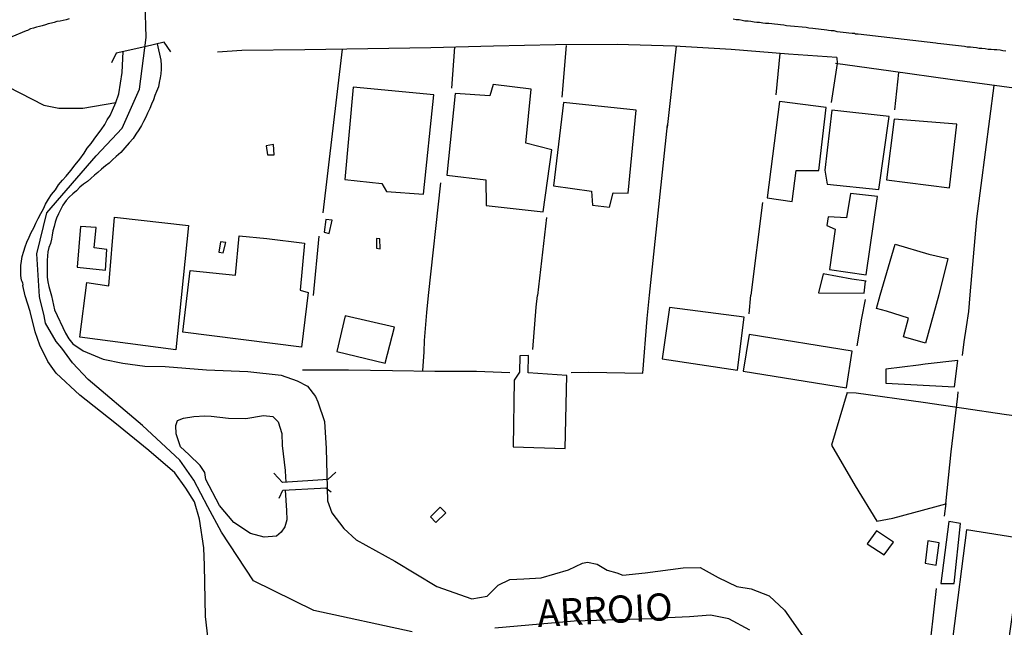
# Model space of a CAD drawing. Units: millimetres. Extents: x 187939 to 190363, y 1665975 to 1668748.
# Drawn here: x 189687 to 189778, y 1667609 to 1667665 of the extents above; entities that cross this region are included whole.
import ezdxf
from ezdxf.enums import TextEntityAlignment as Align

# ---------------------------------------------------------------- set-up
doc = ezdxf.new("R2010")
doc.units = ezdxf.units.MM
doc.header["$LTSCALE"] = 5
for name, color, linetype in [('V-ARROIO', 5, 'Continuous'), ('V-EDIFICACAO', 2, 'Continuous'), ('V-LIMITE', 1, 'Continuous'), ('V-LOTE', 1, 'Continuous'), ('V-NOME_DOS_LOGRADOUROS', 7, 'Continuous'), ('V-PONTE_VIADUTO_PASSARELA', 2, 'Continuous'), ('V-QUADRA', 30, 'Continuous'), ('V-RIO', 71, 'Continuous'), ('V-TESTADA', 5, 'Continuous'), ('V-VALETA', 6, 'Continuous')]:
    doc.layers.add(name, color=color, linetype=linetype)
doc.styles.get("Standard").update_dxf_attribs({"font": 'ARIAL.TTF'})

msp = doc.modelspace()

# ---------------------------------------------------------------- linework, layer by layer
at = {"layer": 'V-ARROIO'}
for points in [[(189700.1, 1667662.49), (189700.43, 1667661), (189700.43, 1667660.88), (189700.47, 1667660.63), (189700.47, 1667660.54), (189700.47, 1667660.16), (189700.43, 1667659.73), (189700.37, 1667659.35), (189700.28, 1667658.93), (189700.22, 1667658.54), (189700.05, 1667658.12), (189699.9, 1667657.74), (189699.77, 1667657.35), (189699.58, 1667656.93), (189699.43, 1667656.55), (189699.22, 1667656.12), (189699.05, 1667655.74), (189698.84, 1667655.36), (189698.65, 1667654.98), (189698.43, 1667654.59), (189698.14, 1667654.17), (189697.88, 1667653.79), (189697.54, 1667653.38), (189697.14, 1667652.93), (189696.76, 1667652.51), (189696.33, 1667652.13), (189696.01, 1667651.83), (189695.69, 1667651.53), (189695.36, 1667651.26), (189694.97, 1667650.96), (189694.65, 1667650.66), (189694.34, 1667650.41), (189694.01, 1667650.11), (189693.7, 1667649.85), (189693.34, 1667649.58), (189693, 1667649.3), (189692.68, 1667648.98), (189692.34, 1667648.71), (189692.02, 1667648.41), (189691.74, 1667648.09), (189691.42, 1667647.67), (189691.21, 1667647.24), (189691.04, 1667646.86), (189690.85, 1667646.48), (189690.72, 1667646.09), (189690.64, 1667645.71), (189690.51, 1667645.29), (189690.44, 1667644.9), (189690.38, 1667644.52), (189690.28, 1667644.14), (189690.15, 1667643.76), (189690.06, 1667643.37), (189690.02, 1667642.99), (189690, 1667642.57), (189690, 1667642.18), (189689.98, 1667641.8), (189690, 1667641.42), (189690, 1667641.04), (189690.06, 1667640.61), (189690.13, 1667640.19), (189690.4, 1667639.33), (189690.65, 1667638.04), (189691.68, 1667635.9), (189691.98, 1667635.37), (189692.35, 1667634.91), (189693.31, 1667634.26), (189695.15, 1667633.5), (189696.96, 1667633.14), (189698.98, 1667632.87), (189700.83, 1667632.83), (189704.64, 1667632.52), (189708.43, 1667632.37), (189711.51, 1667632.04), (189712.96, 1667631.52), (189713.92, 1667631.04), (189714.67, 1667630.08), (189714.88, 1667629.59), (189715.49, 1667627.79), (189715.65, 1667625.31), (189715.75, 1667620.49), (189716.16, 1667619.37), (189717.26, 1667617.93), (189718.4, 1667616.9), (189721.95, 1667614.95), (189725.82, 1667612.61), (189729.04, 1667611.49), (189730.45, 1667611.74), (189731.45, 1667612.73), (189732.53, 1667613.25), (189733.82, 1667613.33), (189735.39, 1667613.41), (189737.92, 1667614.14), (189739.21, 1667614.77), (189739.68, 1667614.84), (189740.56, 1667614.68), (189741.47, 1667614.13), (189742.37, 1667613.87), (189742.92, 1667613.66), (189744.98, 1667613.86), (189748.47, 1667614.32), (189750.02, 1667614.37), (189751.69, 1667613.44), (189753.38, 1667612.6), (189754.71, 1667612.4), (189756.36, 1667611.75), (189757.77, 1667610.44), (189759.42, 1667608.09)], [(189704.8, 1667607.73), (189704.56, 1667609.85), (189704.46, 1667614.56), (189704.38, 1667616.18), (189703.99, 1667618.81), (189703.54, 1667620.41), (189702.75, 1667621.65), (189701.72, 1667623.05), (189699.35, 1667625.1), (189696.22, 1667627.65), (189692.99, 1667630.2), (189690.82, 1667632.21), (189690.05, 1667633.28), (189689.32, 1667634.78), (189688.87, 1667636.02), (189688.43, 1667637.89), (189687.98, 1667639.33), (189687.74, 1667640.27), (189687.77, 1667640.38), (189687.74, 1667640.48), (189687.68, 1667640.63), (189687.64, 1667640.78), (189687.58, 1667641.21), (189687.58, 1667641.67), (189687.58, 1667642.1), (189687.64, 1667642.52), (189687.7, 1667642.95), (189687.83, 1667643.42), (189687.96, 1667643.84), (189688.13, 1667644.27), (189688.34, 1667644.73), (189688.51, 1667645.16), (189688.75, 1667645.58), (189688.96, 1667646.01), (189689.15, 1667646.43), (189689.42, 1667646.9), (189689.64, 1667647.33), (189689.85, 1667647.75), (189690.11, 1667648.22), (189690.4, 1667648.64), (189690.74, 1667649.07), (189691.04, 1667649.54), (189691.4, 1667649.96), (189691.74, 1667650.34), (189692.17, 1667650.85), (189692.57, 1667651.38), (189692.99, 1667651.89), (189693.38, 1667652.43), (189693.68, 1667652.89), (189694.02, 1667653.32), (189694.31, 1667653.74), (189694.65, 1667654.17), (189694.95, 1667654.59), (189695.29, 1667655.06), (189695.52, 1667655.49), (189695.78, 1667655.91), (189696.01, 1667656.38), (189696.29, 1667657.11), (189696.57, 1667657.88), (189696.87, 1667659.84), (189696.99, 1667661.78)], [(189711.87, 1667621.47), (189712, 1667619.59), (189712.02, 1667618.73), (189711.83, 1667618.11), (189711.49, 1667617.61), (189711.07, 1667617.24), (189709.95, 1667617.15), (189708.67, 1667617.5), (189707.15, 1667618.5), (189705.84, 1667620.07), (189704.58, 1667622.46), (189704.47, 1667623.1), (189704.05, 1667623.73), (189703.02, 1667624.75), (189702.26, 1667625.46), (189701.86, 1667626.64), (189701.82, 1667627.4), (189701.96, 1667627.86), (189702.52, 1667628.07), (189703.47, 1667628.24), (189704.49, 1667628.3), (189705.06, 1667628.27), (189706.65, 1667628.09), (189708.26, 1667628.06), (189709.87, 1667628.33), (189710.73, 1667628.23), (189711.24, 1667627.76), (189711.57, 1667626.67), (189711.6, 1667625.58), (189711.87, 1667623.27)]]:
    msp.add_lwpolyline(points, dxfattribs=at)
at = {"layer": 'V-EDIFICACAO'}
for points in [[(189731, 1667658.75), (189730.7, 1667657.72), (189727.5, 1667657.93), (189726.74, 1667650.43), (189730.33, 1667649.98), (189730.35, 1667647.64), (189735.59, 1667647.05), (189736.38, 1667652.76), (189734, 1667653.36), (189734.49, 1667658.31), (189731, 1667658.75)], [(189718.12, 1667658.49), (189717.34, 1667650.01), (189720.76, 1667649.64), (189721.19, 1667648.92), (189724.58, 1667648.67), (189725.54, 1667657.8), (189718.12, 1667658.49)], [(189737.46, 1667657.09), (189736.54, 1667649.43), (189740.02, 1667648.96), (189740.11, 1667647.66), (189741.68, 1667647.47), (189742.02, 1667648.79), (189743.39, 1667648.77), (189744.15, 1667656.38), (189737.46, 1667657.09)], [(189757.32, 1667657.19), (189756.19, 1667648.34), (189758.47, 1667647.99), (189758.86, 1667650.86), (189760.94, 1667650.85), (189761.62, 1667656.63), (189757.32, 1667657.19)], [(189762.14, 1667656.38), (189761.5, 1667650.89), (189761.71, 1667649.6), (189766.45, 1667649.09), (189767.4, 1667655.81), (189762.14, 1667656.38)], [(189767.87, 1667655.57), (189767.15, 1667650), (189772.94, 1667649.26), (189773.63, 1667655.11), (189767.87, 1667655.57)], [(189710.11, 1667653.11), (189710.25, 1667652.29), (189710.86, 1667652.28), (189710.79, 1667653.24), (189710.11, 1667653.11)], [(189763.84, 1667648.72), (189763.49, 1667646.5), (189761.8, 1667646.58), (189761.67, 1667645.8), (189762.43, 1667645.46), (189761.92, 1667641.76), (189765.29, 1667641.27), (189766.33, 1667648.45), (189763.84, 1667648.72)], [(189693.65, 1667640.56), (189693.65, 1667640.56), (189695.65, 1667640.25), (189696.19, 1667646.56), (189702.97, 1667645.79), (189702.97, 1667645.79), (189701.83, 1667634.38), (189701.83, 1667634.38), (189701.83, 1667634.38), (189701.83, 1667634.38), (189692.99, 1667635.52), (189692.99, 1667635.52), (189692.99, 1667635.52), (189693.65, 1667640.56), (189693.65, 1667640.56), (189693.65, 1667640.56)], [(189715.6, 1667646.34), (189715.47, 1667645.17), (189715.92, 1667645.06), (189716.19, 1667646.28), (189715.6, 1667646.34)], [(189692.74, 1667641.96), (189695.34, 1667641.69), (189695.47, 1667643.58), (189694.31, 1667643.75), (189694.48, 1667645.6), (189693.06, 1667645.7), (189692.74, 1667641.96)], [(189703.13, 1667641.65), (189703.13, 1667641.65), (189703.13, 1667641.65), (189707.29, 1667641.24), (189707.63, 1667644.84), (189710.18, 1667644.61), (189713.66, 1667644.17), (189713.26, 1667639.86), (189713.98, 1667639.63), (189713.98, 1667639.63), (189713.36, 1667634.6), (189713.36, 1667634.6), (189713.36, 1667634.6), (189713.36, 1667634.6), (189713.36, 1667634.6), (189702.47, 1667636), (189702.47, 1667636), (189702.47, 1667636), (189702.47, 1667636), (189702.47, 1667636), (189703.13, 1667641.65)], [(189705.92, 1667644.29), (189705.78, 1667643.35), (189706.18, 1667643.27), (189706.41, 1667644.23), (189705.92, 1667644.29)], [(189720.28, 1667644.61), (189720.28, 1667643.7), (189720.59, 1667643.65), (189720.56, 1667644.56), (189720.28, 1667644.61)], [(189766.58, 1667639.38), (189767.96, 1667644.07), (189771.04, 1667643.17), (189772.78, 1667642.75), (189771.96, 1667639.41), (189770.75, 1667634.98), (189768.72, 1667635.55), (189769.18, 1667637.28), (189767.14, 1667637.91), (189766.24, 1667638.17), (189766.58, 1667639.38), (189766.6, 1667639.4)], [(189765.27, 1667640.68), (189763.97, 1667640.87), (189761.32, 1667641.35), (189760.89, 1667639.61), (189765.09, 1667639.57), (189765.22, 1667640.69)], [(189747.2, 1667638.27), (189747.2, 1667638.27), (189746.53, 1667633.55), (189753.46, 1667632.5), (189754.07, 1667637.37), (189747.2, 1667638.27)], [(189717.39, 1667637.49), (189716.63, 1667634.21), (189721.06, 1667633.14), (189721.91, 1667636.44), (189717.39, 1667637.49)], [(189754.54, 1667635.77), (189753.98, 1667632.4), (189763.47, 1667630.87), (189763.99, 1667634.25), (189754.54, 1667635.77)], [(189734.2, 1667632.26), (189734.23, 1667633.84), (189733.43, 1667633.82), (189733.42, 1667632.3), (189732.92, 1667631.57), (189732.83, 1667625.45), (189737.6, 1667625.29), (189737.77, 1667632.02), (189734.2, 1667632.26)], [(189770.72, 1667633.04), (189770.09, 1667632.96), (189767.08, 1667632.6), (189767.08, 1667631.3), (189773.4, 1667630.96), (189773.71, 1667633.38), (189770.72, 1667633.04)], [(189725.24, 1667619.03), (189725.72, 1667618.5), (189726.64, 1667619.37), (189726.12, 1667619.9), (189725.24, 1667619.03)], [(189772.89, 1667618.58), (189772.14, 1667612.89), (189773.38, 1667612.9), (189773.96, 1667618.39), (189772.89, 1667618.58)], [(189766.25, 1667617.73), (189765.37, 1667616.54), (189766.93, 1667615.52), (189767.79, 1667616.7), (189766.25, 1667617.73)], [(189774.5, 1667617.83), (189773.26, 1667608.03), (189778.33, 1667607.2), (189779.73, 1667616.99), (189774.5, 1667617.83)], [(189770.96, 1667616.8), (189770.7, 1667614.76), (189771.73, 1667614.58), (189772.01, 1667616.64), (189770.96, 1667616.8)]]:
    msp.add_lwpolyline(points, close=True, dxfattribs=at)
at = {"layer": 'V-LIMITE'}
for points in [[(189723.537, 1667608.46), (189714.506, 1667610.418), (189708.957, 1667613.137), (189706.02, 1667617.593), (189704.756, 1667619.924), (189703.484, 1667622.399), (189702.184, 1667624.225), (189698.753, 1667627.409), (189693.77, 1667631.64), (189692.32, 1667633.17), (189691.34, 1667634.51), (189690.82, 1667635.12), (189689.85, 1667636.81), (189689.72, 1667637.5), (189689.3, 1667639.11), (189689.277, 1667639.281), (189689.04, 1667643.19), (189689.95, 1667646.97), (189694.49, 1667652.18), (189696.89, 1667654.73), (189698.49, 1667658.32), (189699.09, 1667663.07), (189698.99, 1667666.26)], [(189754.6, 1667608.6), (189752.65, 1667609.64), (189750.96, 1667609.98), (189749.03, 1667609.82), (189747.04, 1667609.73), (189745.61, 1667609.63), (189738.444, 1667609.439), (189731.152, 1667608.787)]]:
    msp.add_lwpolyline(points, dxfattribs=at)
at = {"layer": 'V-LOTE'}
for points in [[(189762.58, 1667661.23), (189758.15, 1667661.54), (189752.86, 1667661.96), (189747.65, 1667662.27), (189742.4, 1667662.42), (189736.73, 1667662.38), (189731.02, 1667662.26), (189725.27, 1667662.11), (189719.48, 1667662.03), (189713.69, 1667661.95), (189707.9, 1667661.87), (189705.65, 1667661.72)], [(189737.71, 1667662.32), (189737.29, 1667657.57)], [(189747.01, 1667654.8), (189747.84, 1667662.26)], [(189717.12, 1667662), (189715.32, 1667646.97)], [(189727.44, 1667662.17), (189727.17, 1667658.41)], [(189757.35, 1667661.6), (189756.97, 1667657.79)], [(189762.58, 1667661.23), (189762.61, 1667660.67), (189762.07, 1667657.1)], [(189879.7, 1667644.67), (189874.76, 1667645.21), (189869.32, 1667645.98), (189863.61, 1667646.71), (189857.9, 1667647.44), (189852.19, 1667648.17), (189846.56, 1667649.02), (189840.93, 1667649.83), (189835.3, 1667650.64), (189829.63, 1667651.41), (189823.96, 1667652.18), (189818.29, 1667652.95), (189812.62, 1667653.72), (189807.02, 1667654.53), (189801.42, 1667655.34), (189795.82, 1667656.15), (189790.22, 1667656.96), (189784.55, 1667657.69), (189778.88, 1667658.42), (189773.21, 1667659.19), (189767.54, 1667659.96), (189762.48, 1667660.69)], [(189768.25, 1667659.86), (189767.9, 1667656.41)], [(189777.01, 1667658.67), (189775.44, 1667646.4), (189774.83, 1667639.41)], [(189745.37, 1667639.38), (189747.03, 1667655.03)], [(189725.04, 1667639.37), (189726.17, 1667649.72)], [(189755.74, 1667647.9), (189754.69, 1667639.39)], [(189735.91, 1667646.52), (189735.06, 1667639.37)], [(189714.97, 1667644.82), (189714.44, 1667639.36)], [(189724.53, 1667632.42), (189724.65, 1667634.19), (189724.68, 1667635.23), (189724.89, 1667637.81), (189725.04, 1667639.37)], [(189734.64, 1667634.41), (189734.94, 1667638.28), (189735.06, 1667639.37)], [(189738.17, 1667632.29), (189739.79, 1667632.3), (189744.74, 1667632.23), (189745.14, 1667637.24), (189745.37, 1667639.38)], [(189754.53, 1667637.68), (189754.69, 1667639.39)], [(189764.45, 1667634.73), (189764.88, 1667637.27), (189765.23, 1667638.99)], [(189774.83, 1667639.41), (189774.68, 1667637.89), (189774.47, 1667636.48), (189774.25, 1667635.09), (189774.11, 1667633.85)], [(189713.46, 1667632.53), (189717.7, 1667632.53), (189721.73, 1667632.46), (189725.63, 1667632.41), (189729.45, 1667632.4), (189732.53, 1667632.29)], [(189763.54, 1667630.45), (189762.09, 1667625.59), (189764.27, 1667621.87), (189766.28, 1667618.62), (189767.74, 1667618.9), (189771.59, 1667619.94), (189772.61, 1667620.22), (189773.11, 1667625), (189773.72, 1667630.12), (189773.74, 1667630.52)], [(189763.54, 1667630.45), (189764.36, 1667630.4), (189770.53, 1667629.55), (189774.26, 1667628.99), (189777.97, 1667628.45), (189781.61, 1667627.95), (189785.25, 1667627.45), (189788.89, 1667626.95), (189789.29, 1667626.88)], [(189772.61, 1667620.24), (189772.46, 1667619.08)], [(189771.71, 1667612.43), (189770.94, 1667605.62), (189770.35, 1667600.55), (189773.62, 1667600.1), (189777.16, 1667599.55), (189780.7, 1667598.91), (189784.33, 1667598.38), (189787.96, 1667597.74), (189791.55, 1667597.18), (189795.07, 1667596.63), (189798.57, 1667596.05), (189802.07, 1667595.47), (189805.57, 1667594.89), (189809.07, 1667594.31), (189812.63, 1667593.75), (189816.19, 1667593.19), (189818.54, 1667592.87), (189818.83, 1667595.85)]]:
    msp.add_lwpolyline(points, dxfattribs=at)
at = {"layer": 'V-PONTE_VIADUTO_PASSARELA'}
for points in [[(189701.36, 1667661.75), (189700.74, 1667662.64), (189698.98, 1667662.22), (189696.34, 1667661.64), (189695.9, 1667660.75)], [(189716.52, 1667623.11), (189715.8, 1667622.46), (189711.62, 1667622.18), (189710.82, 1667623.02)], [(189711.32, 1667620.74), (189711.67, 1667621.46), (189715.11, 1667621.64), (189715.62, 1667621.69), (189716.11, 1667621.31)]]:
    msp.add_lwpolyline(points, dxfattribs=at)
at = {"layer": 'V-QUADRA'}
for points in [[(189692, 1667664.77), (189691.74, 1667664.7), (189691.45, 1667664.62), (189691.19, 1667664.57), (189690.89, 1667664.53), (189690.64, 1667664.45), (189690.38, 1667664.38), (189690.09, 1667664.32), (189689.83, 1667664.23), (189689.53, 1667664.15), (189689.28, 1667664.09), (189689.02, 1667664.02), (189688.73, 1667663.92), (189688.47, 1667663.85), (189688.17, 1667663.72), (189688.07, 1667663.69), (189686.73, 1667663.13)], [(189778.14, 1667661.81), (189777.85, 1667661.85), (189777.59, 1667661.9), (189777.29, 1667661.94), (189777.04, 1667661.94), (189776.78, 1667661.98), (189776.49, 1667661.98), (189776.23, 1667662.02), (189775.93, 1667662.07), (189775.68, 1667662.07), (189775.42, 1667662.11), (189775.13, 1667662.15), (189774.87, 1667662.19), (189774.57, 1667662.19), (189774.32, 1667662.24), (189774.06, 1667662.28), (189773.77, 1667662.3), (189773.51, 1667662.32), (189773.21, 1667662.36), (189772.96, 1667662.39), (189772.7, 1667662.41), (189772.41, 1667662.45), (189772.15, 1667662.49), (189771.85, 1667662.51), (189771.7, 1667662.54), (189764.54, 1667663.39), (189764.27, 1667663.38), (189764.25, 1667663.43), (189764.24, 1667663.43), (189763.99, 1667663.43), (189763.69, 1667663.47), (189763.44, 1667663.51), (189763.18, 1667663.53), (189762.89, 1667663.55), (189762.63, 1667663.6), (189762.33, 1667663.68), (189762.08, 1667663.68), (189761.82, 1667663.72), (189761.67, 1667663.73), (189760.38, 1667663.89), (189760, 1667663.94), (189759.76, 1667663.98), (189758.34, 1667664.11), (189757.96, 1667664.15), (189757.7, 1667664.19), (189757.4, 1667664.23), (189757.15, 1667664.26), (189756.85, 1667664.28), (189756.6, 1667664.32), (189756.34, 1667664.36), (189756.04, 1667664.36), (189755.79, 1667664.4), (189755.49, 1667664.45), (189755.24, 1667664.45), (189754.98, 1667664.49), (189754.68, 1667664.53), (189754.43, 1667664.57), (189754.13, 1667664.57), (189753.88, 1667664.62), (189753.62, 1667664.7), (189753.32, 1667664.7), (189753.07, 1667664.74)]]:
    msp.add_lwpolyline(points, dxfattribs=at)
at = {"layer": 'V-RIO'}
for points in [[(189711.87, 1667623.27), (189711.9, 1667622.67)], [(189711.9, 1667622.68), (189711.92, 1667622.2)]]:
    msp.add_lwpolyline(points, dxfattribs=at)
at = {"layer": 'V-TESTADA'}
for points in [[(189762.58, 1667661.23), (189758.15, 1667661.54), (189752.86, 1667661.96), (189747.65, 1667662.27), (189742.4, 1667662.42), (189736.73, 1667662.38), (189731.02, 1667662.26), (189725.27, 1667662.11), (189719.48, 1667662.03), (189713.69, 1667661.95), (189707.9, 1667661.87), (189705.65, 1667661.72)], [(189879.7, 1667644.67), (189874.76, 1667645.21), (189869.32, 1667645.98), (189863.61, 1667646.71), (189857.9, 1667647.44), (189852.19, 1667648.17), (189846.56, 1667649.02), (189840.93, 1667649.83), (189835.3, 1667650.64), (189829.63, 1667651.41), (189823.96, 1667652.18), (189818.29, 1667652.95), (189812.62, 1667653.72), (189807.02, 1667654.53), (189801.42, 1667655.34), (189795.82, 1667656.15), (189790.22, 1667656.96), (189784.55, 1667657.69), (189778.88, 1667658.42), (189773.21, 1667659.19), (189767.54, 1667659.96), (189762.48, 1667660.69)]]:
    msp.add_lwpolyline(points, dxfattribs=at)
at = {"layer": 'V-VALETA'}
msp.add_lwpolyline([(189642.98, 1667642.02), (189644, 1667642.69), (189646.94, 1667644.16), (189649.41, 1667645.39), (189655.08, 1667648.89), (189659.56, 1667650.16), (189665.43, 1667652.81), (189671.3, 1667655), (189675.93, 1667656.38), (189680.56, 1667658.26), (189683.31, 1667659.26), (189685.23, 1667659.11), (189689.67, 1667656.84), (189691.07, 1667656.57), (189693.27, 1667656.57), (189696.29, 1667657.11)], dxfattribs=at)

# ---------------------------------------------------------------- texts
at = {"layer": 'V-NOME_DOS_LOGRADOUROS'}
msp.add_text('ARROIO', height=2.5, rotation=3, dxfattribs=at).set_placement((189735.15, 1667608.11), align=Align.BOTTOM_LEFT)

doc.saveas('drawing.dxf')
